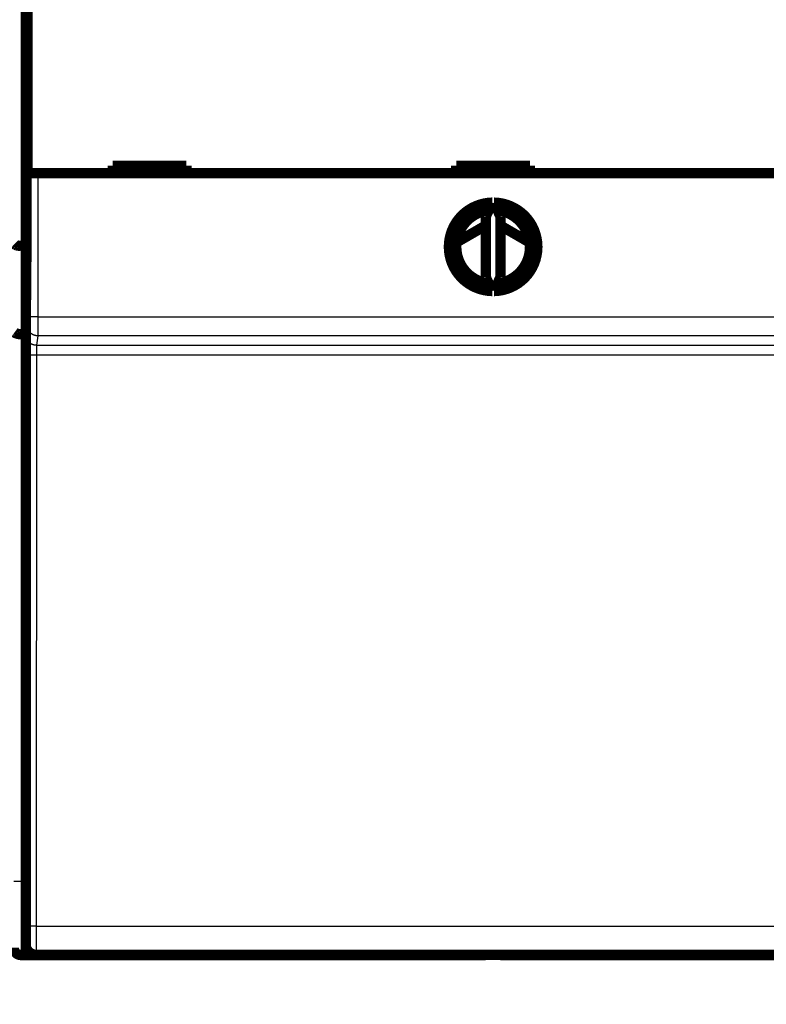
# Model space of a CAD drawing. Extents: x 21 to 965, y 13 to 761.
# Drawn here: x 585 to 636, y 117 to 184 of the extents above; entities that cross this region are included whole.
import ezdxf

# ---------------------------------------------------------------- set-up
doc = ezdxf.new("R2010")
doc.units = 0
doc.linetypes.add('HIDDENNEW0', pattern=[4.5, 1.5, -1.5, 1.5])
for name, color, linetype in [('5', 7, 'CONTINUOUS'), ('MUOTOVIIVAT', 40, 'HIDDENNEW0'), ('TANGVIIVATNONDEF', 3, 'HIDDENNEW0')]:
    doc.layers.add(name, color=color, linetype=linetype)
doc.styles.get("Standard").update_dxf_attribs({"font": 'monotxt.shx'})
doc.dimstyles.new('DSTYLE1', dxfattribs={"dimtxt": 3, "dimasz": 3, "dimexe": 3, "dimexo": 0, "dimgap": 2, "dimtad": 1, "dimzin": 3, "dimcen": 0.09, "dimazin": 3, "dimtp": 1, "dimtm": 1, "dimtfac": 1, "dimtofl": 0, "dimtmove": 0, "dimatfit": 3})

# ---------------------------------------------------------------- blocks, each defined once
blk = doc.blocks.new('_AH1')
at = {"color": 0, "linetype": 'CONTINUOUS'}
for p, q in [((-1, 0.166667), (0, 0)), ((-1, 0.166667), (-1, -0.166667)), ((0, 0), (-1, -0.166667)), ((0, 0), (-1, 0))]:
    blk.add_line(p, q, dxfattribs=at)
blk = doc.blocks.new('*D6633')
at = {"layer": '5', "color": 1, "linetype": 'CONTINUOUS'}
for p, q in [((382.80734, 134.63576), (382.80734, 86.761485)), ((762.43696, 96.692438), (762.43696, 86.761485)), ((382.80734, 89.761485), (572.62215, 89.761485)), ((762.43696, 89.761485), (572.62215, 89.761485))]:
    blk.add_line(p, q, dxfattribs=at)
at = {"layer": '5', "color": 1, "xscale": 3, "yscale": 3, "zscale": 3, "rotation": 180}
blk.add_blockref('_AH1', (382.80734, 89.761485), dxfattribs=at)
at = {"layer": '5', "color": 1, "xscale": 3, "yscale": 3, "zscale": 3}
blk.add_blockref('_AH1', (762.43696, 89.761485), dxfattribs=at)
at = {"layer": '5', "color": 1, "linetype": 'CONTINUOUS'}
blk.add_text('380', height=3, rotation=360, dxfattribs=at).set_placement((568.12215, 91.762485))

msp = doc.modelspace()

# ---------------------------------------------------------------- linework, layer by layer
at = {"layer": 'MUOTOVIIVAT', "color": 40, "linetype": 'CONTINUOUS', "const_width": 0.7}
for points in [[(585.67301, 216.60372), (585.67301, 168.70372)], [(585.7402, 173.71216), (585.7402, 185.81216)], [(596.51977, 174.21216), (591.51977, 174.21216)], [(591.51977, 174.21216), (591.51977, 173.71216)], [(596.51977, 173.71216), (596.51977, 174.21216)], [(614.81977, 174.21216), (614.81977, 173.71216)], [(619.81977, 174.21216), (614.81977, 174.21216)], [(619.81977, 173.71216), (619.81977, 174.21216)], [(586.44023, 173.71216), (585.74026, 173.71216)], [(648.19931, 173.71216), (586.44023, 173.71216)], [(617.26108, 171.71159), (616.81977, 170.76519)], [(617.81977, 170.76519), (617.37846, 171.71159)], [(616.81977, 170.76519), (616.81977, 166.65913)], [(617.81977, 166.65913), (617.81977, 170.76519)], [(614.83836, 169.01646), (616.81977, 170.15958)], [(617.81977, 170.14965), (619.80268, 169.00397)], [(585.30734, 168.78192), (585.67301, 168.78192)], [(585.67301, 168.70372), (585.61977, 162.60372)], [(616.81977, 166.65913), (617.26108, 165.71274)], [(617.37846, 165.71274), (617.81977, 166.65913)], [(585.30734, 162.78192), (585.62133, 162.78192)], [(585.61977, 162.60372), (585.61977, 121.40372)], [(586.80734, 120.68192), (585.30734, 120.68192)], [(648.31915, 120.70372), (586.3204, 120.70372)], [(586.3204, 120.70372), (586.3204, 120.70372)], [(586.80734, 120.70375), (586.80734, 120.68192)], [(589.90733, 120.68192), (586.80734, 120.68192)], [(589.90734, 120.70372), (589.90734, 120.68192)], [(616.80734, 120.68192), (589.90734, 120.68192)], [(616.80734, 120.68192), (616.80734, 120.70372)], [(617.80734, 120.68192), (617.80734, 120.70372)], [(644.70734, 120.68192), (617.80734, 120.68192)]]:
    msp.add_lwpolyline(points, dxfattribs=at)
for points in [[(617.26108, 171.71159, 0.98062436), (617.26108, 165.71274)], [(617.37846, 165.71274, 0.98062436), (617.37846, 171.71159)], [(617.01977, 171.1941, 0.88640526), (617.01977, 166.23023)], [(617.61977, 166.23023, 0.88640526), (617.61977, 171.1941)], [(619.76632, 169.22636, 0.03117532), (618.97231, 169.48374)], [(585.30737, 168.78188), (585.29032, 168.78195, -0.00201496), (585.27343, 168.78215, -0.00201352), (585.25671, 168.78249, -0.00209098), (585.24015, 168.78297, -0.0022618), (585.22377, 168.78359, -0.00240953), (585.20758, 168.78438, -0.00255352), (585.19159, 168.78532, -0.00270277), (585.17579, 168.78643, -0.00287587), (585.16022, 168.78771, -0.00304848), (585.14486, 168.78916, -0.00323961), (585.12974, 168.79081, -0.00343382), (585.11485, 168.79263, -0.00365028), (585.10022, 168.79466, -0.00387117), (585.08583, 168.79688, -0.00411581), (585.07172, 168.79931, -0.00436725), (585.05788, 168.80195, -0.00464492), (585.04432, 168.80481, -0.00493101), (585.03105, 168.80789, -0.00524484), (585.01808, 168.81121, -0.00557149), (585.00542, 168.81475, -0.00593061), (584.99308, 168.81854, -0.00629522), (584.98105, 168.82257, -0.00668284), (584.96937, 168.82686, -0.00711336), (584.95803, 168.8314, -0.00761091), (584.94704, 168.83622, -0.00797244), (584.9364, 168.84128, -0.00818713), (584.92614, 168.84661, -0.00828703), (584.91625, 168.85216, -0.00819115), (584.90674, 168.85791, -0.00820122), (584.89762, 168.86385, -0.00821098), (584.8889, 168.86996, -0.00828593), (584.88057, 168.87621, -0.0083256), (584.87265, 168.88258, -0.00845837), (584.86515, 168.88905, -0.00858451), (584.85807, 168.8956, -0.0087775)], [(585.30737, 162.78191), (585.29032, 162.78211, -0.00505109), (585.27344, 162.78265, -0.00526368), (585.25671, 162.78355, -0.00523932), (585.24016, 162.78478, -0.00494284), (585.22378, 162.78632, -0.0047508), (585.2076, 162.78814, -0.00458309), (585.19161, 162.79024, -0.00443421), (585.17583, 162.79259, -0.00423549), (585.16026, 162.79518, -0.00407741), (585.14491, 162.79798, -0.00388825), (585.1298, 162.80098, -0.00373457), (585.11492, 162.80416, -0.00354504), (585.1003, 162.8075, -0.00339068), (585.08593, 162.81098, -0.0031991), (585.07182, 162.81459, -0.00304754), (585.05799, 162.8183, -0.00286393), (585.04444, 162.8221, -0.00269655), (585.03118, 162.82597, -0.00246722), (585.01822, 162.82989, -0.00243076), (585.00557, 162.83385, -0.00255715), (584.99323, 162.83786, -0.00274426), (584.98122, 162.84192, -0.00300612), (584.96954, 162.84603, -0.00326846), (584.95819, 162.8502, -0.00354917), (584.94719, 162.85442, -0.00385237), (584.93654, 162.85871, -0.00419461), (584.92626, 162.86307, -0.00456213), (584.91634, 162.86749, -0.00497085), (584.90681, 162.87199, -0.00541583), (584.89765, 162.87657, -0.00591174), (584.88889, 162.88122, -0.00645135), (584.88053, 162.88596, -0.00704629), (584.87258, 162.89078, -0.00771034), (584.86504, 162.89569, -0.00845404), (584.85793, 162.90069, -0.00922525)], [(584.80734, 121.18192, 0.41421356), (585.30734, 120.68192)], [(585.61977, 121.40372, 0.41423587), (586.31975, 120.70369)]]:
    msp.add_lwpolyline(points, format="xyb", dxfattribs=at)
at = {"layer": 'TANGVIIVATNONDEF', "color": 3, "linetype": 'CONTINUOUS'}
for p, q in [((585.30734, 266.58192), (585.30734, 168.78192)), ((585.74026, 163.97443), (585.74026, 173.71216)), ((586.44023, 173.71216), (586.44023, 163.97443)), ((585.30734, 168.78192), (585.30734, 162.78192)), ((586.44023, 163.97443), (585.74026, 163.97443)), ((586.44023, 163.97443), (648.19931, 163.97443)), ((585.65492, 162.73115), (585.73539, 163.37589)), ((585.30734, 162.78192), (585.30734, 125.68192)), ((586.43536, 162.6776), (586.3549, 162.03286)), ((648.20419, 162.6776), (586.43536, 162.6776)), ((586.3549, 162.03286), (648.28465, 162.03286)), ((585.63176, 122.65835), (585.64356, 161.38342)), ((586.34354, 161.35899), (586.33174, 122.63392)), ((648.29601, 161.35899), (586.34354, 161.35899)), ((584.80734, 125.68192), (585.30734, 125.68192)), ((585.30734, 125.68192), (585.61977, 125.68192)), ((585.30734, 125.68192), (585.30734, 120.68192)), ((586.33174, 122.63392), (648.30781, 122.63392))]:
    msp.add_line(p, q, dxfattribs=at)
for points in [[(585.73538, 163.37587), (585.73549, 163.37691, 0.00714862), (585.7356, 163.37822, 0.0045344), (585.73572, 163.37981, 0.00307711), (585.73583, 163.38167, 0.00224722), (585.73594, 163.38381, 0.00169873), (585.73605, 163.38622, 0.0013428), (585.73616, 163.38889, 0.00108033), (585.73627, 163.39183, 0.00089525), (585.73638, 163.39505, 0.0007498), (585.73649, 163.39852, 0.00064174), (585.7366, 163.40226, 0.00055292), (585.7367, 163.40625, 0.00048447), (585.73681, 163.41051, 0.00042628), (585.73691, 163.41503, 0.00038019), (585.73702, 163.41981, 0.00034011), (585.73712, 163.42483, 0.00030781), (585.73722, 163.43012, 0.00027877), (585.73733, 163.43566, 0.0002547), (585.73743, 163.44145, 0.00023237), (585.73752, 163.44748, 0.00021314), (585.73762, 163.45376, 0.00019599), (585.73772, 163.46028, 0.00018161), (585.73781, 163.46704, 0.00016853), (585.73791, 163.47402, 0.00015739), (585.738, 163.48124, 0.00014717), (585.73809, 163.48868, 0.00013842), (585.73818, 163.49635, 0.0001303), (585.73827, 163.50423, 0.00012332), (585.73836, 163.51233, 0.00011678), (585.73845, 163.52064, 0.00011114), (585.73853, 163.52916, 0.00010581), (585.73861, 163.53788, 0.00010119), (585.73869, 163.5468, 0.00009683), (585.73877, 163.55591, 0.0000931), (585.73885, 163.56523, 0.00008934), (585.73893, 163.57473, 0.00008588), (585.739, 163.58442, 0.00008244), (585.73907, 163.59428, 0.00007924), (585.73914, 163.60432, 0.00007627), (585.73921, 163.61453, 0.00007367), (585.73928, 163.62491, 0.00007122), (585.73934, 163.63544, 0.00006904), (585.7394, 163.64614, 0.00006698), (585.73946, 163.65698, 0.00006518), (585.73952, 163.66797, 0.00006346), (585.73958, 163.67909, 0.00006197), (585.73963, 163.69036, 0.00006053), (585.73968, 163.70175, 0.0000593), (585.73973, 163.71327, 0.00005811), (585.73978, 163.72491, 0.0000571), (585.73983, 163.73667, 0.00005613), (585.73987, 163.74854, 0.00005532), (585.73991, 163.76051, 0.00005447), (585.73995, 163.77258, 0.00005368), (585.73999, 163.78475, 0.00005269), (585.74002, 163.79701, 0.00005159), (585.74005, 163.80934, 0.00005134), (585.74008, 163.82176, 0.00005179), (585.74011, 163.83427, 0.00004979), (585.74014, 163.84679, 0.0000461), (585.74016, 163.8593, 0.00005056), (585.74018, 163.87205, 0.00006003), (585.7402, 163.88516, 0.00004522), (585.74021, 163.8975, 0.00001515), (585.74022, 163.90867, 0.00006387), (585.74023, 163.92307, 0.00011016), (585.74024, 163.94529, 0.00005372), (585.74025, 163.97441, 0.00002834)], [(586.44026, 163.97441), (586.44025, 163.94657, -0.00001753), (586.44024, 163.91875, -0.00001745), (586.44023, 163.89094, -0.00001757), (586.44022, 163.86316, -0.00001793), (586.44021, 163.83542, -0.00001824), (586.44019, 163.80775, -0.00001855), (586.44018, 163.78014, -0.00001888), (586.44016, 163.75262, -0.00001928), (586.44014, 163.7252, -0.00001968), (586.44011, 163.69789, -0.00002014), (586.44009, 163.6707, -0.0000206), (586.44006, 163.64365, -0.00002114), (586.44003, 163.61675, -0.00002168), (586.44, 163.59002, -0.00002229), (586.43996, 163.56346, -0.00002293), (586.43992, 163.5371, -0.00002367), (586.43989, 163.51094, -0.00002436), (586.43984, 163.48499, -0.00002506), (586.4398, 163.45928, -0.00002558), (586.43976, 163.43381, -0.00002591), (586.43971, 163.40859, -0.00002634), (586.43966, 163.38362, -0.00002682), (586.43961, 163.35894, -0.00002737), (586.43955, 163.33453, -0.00002794), (586.43949, 163.31042, -0.0000286), (586.43944, 163.28662, -0.00002929), (586.43938, 163.26313, -0.00003008), (586.43931, 163.23996, -0.00003092), (586.43925, 163.21713, -0.00003187), (586.43918, 163.19465, -0.00003287), (586.43911, 163.17253, -0.000034), (586.43904, 163.15077, -0.0000352), (586.43897, 163.1294, -0.00003657), (586.4389, 163.10841, -0.00003805), (586.43882, 163.08783, -0.00003964), (586.43875, 163.06765, -0.00004124), (586.43867, 163.04789, -0.00004297), (586.43859, 163.02856, -0.00004469), (586.4385, 163.00967, -0.0000467), (586.43842, 162.99121, -0.00004884), (586.43833, 162.97321, -0.0000513), (586.43825, 162.95566, -0.0000539), (586.43816, 162.93859, -0.00005692), (586.43807, 162.92198, -0.00006015), (586.43798, 162.90586, -0.00006389), (586.43788, 162.89022, -0.00006793), (586.43779, 162.87508, -0.00007265), (586.43769, 162.86044, -0.00007779), (586.4376, 162.84632, -0.00008383), (586.4375, 162.83271, -0.00009047), (586.4374, 162.81964, -0.00009839), (586.4373, 162.80709, -0.00010729), (586.4372, 162.79509, -0.00011742), (586.43709, 162.78364, -0.00012808), (586.43699, 162.77274, -0.00014037), (586.43689, 162.76239, -0.00015315), (586.43678, 162.75261, -0.00017161), (586.43668, 162.74338, -0.00019537), (586.43657, 162.73472, -0.00021539), (586.43646, 162.72662, -0.00022756), (586.43636, 162.71912, -0.00028749), (586.43625, 162.71214, -0.000406), (586.43614, 162.7057, -0.00037782), (586.43603, 162.69998, -0.00014701), (586.43594, 162.69509, -0.00066606), (586.43582, 162.69014, -0.00182149), (586.43563, 162.68425, -0.00149582), (586.43538, 162.67758, -0.00106131)], [(586.43538, 162.67758), (586.40204, 162.67837, -0.01276649), (586.36825, 162.68084, -0.01212132), (586.33398, 162.68504, -0.01193981), (586.29938, 162.69097, -0.01244471), (586.2646, 162.69881, -0.0126833), (586.22978, 162.70851, -0.01283916), (586.19507, 162.72019, -0.0129415), (586.16062, 162.73379, -0.01314947), (586.12661, 162.7494, -0.0132608), (586.09317, 162.76693, -0.01340707), (586.0605, 162.78642, -0.01348172), (586.02874, 162.80774, -0.01358216), (585.99808, 162.83091, -0.01363935), (585.96862, 162.85577, -0.01371232), (585.94057, 162.88228, -0.01370631), (585.914, 162.91026, -0.01364632), (585.88908, 162.93962, -0.01372364), (585.86586, 162.97023, -0.0138924), (585.84448, 163.00198, -0.01354267), (585.82494, 163.0345, -0.01272866), (585.80739, 163.06758, -0.01369256), (585.79173, 163.10178, -0.01573749), (585.77804, 163.1372, -0.01238844), (585.76638, 163.17077, -0.00539746), (585.75687, 163.20135, -0.01620707), (585.7488, 163.2402, -0.02711249), (585.74162, 163.29915, -0.0138944), (585.73538, 163.37587, -0.00763941)], [(585.64357, 161.38342), (585.64358, 161.41271, -0.00004586), (585.64359, 161.44195, -0.00004607), (585.64362, 161.47115, -0.00004614), (585.64364, 161.5003, -0.00004614), (585.64368, 161.52938, -0.00004626), (585.64371, 161.55837, -0.00004645), (585.64376, 161.58726, -0.00004671), (585.64381, 161.61605, -0.00004701), (585.64386, 161.64471, -0.0000474), (585.64392, 161.67324, -0.00004784), (585.64398, 161.70162, -0.00004837), (585.64405, 161.72984, -0.00004896), (585.64413, 161.75788, -0.00004964), (585.64421, 161.78575, -0.00005038), (585.64429, 161.81341, -0.00005124), (585.64438, 161.84086, -0.00005218), (585.64448, 161.86808, -0.00005318), (585.64458, 161.89508, -0.00005421), (585.64468, 161.92182, -0.00005519), (585.64479, 161.9483, -0.00005602), (585.64491, 161.97451, -0.00005703), (585.64503, 162.00044, -0.00005811), (585.64515, 162.02608, -0.00005936), (585.64528, 162.05142, -0.00006065), (585.64541, 162.07644, -0.00006214), (585.64555, 162.10114, -0.0000637), (585.64569, 162.12551, -0.00006549), (585.64584, 162.14953, -0.00006736), (585.64599, 162.17319, -0.00006948), (585.64615, 162.19649, -0.00007173), (585.64631, 162.21941, -0.00007426), (585.64647, 162.24195, -0.00007693), (585.64664, 162.26408, -0.00007998), (585.64681, 162.28581, -0.00008327), (585.64699, 162.3071, -0.0000868), (585.64716, 162.32798, -0.00009034), (585.64735, 162.34841, -0.00009419), (585.64754, 162.36841, -0.00009799), (585.64773, 162.38794, -0.00010243), (585.64792, 162.40701, -0.00010714), (585.64812, 162.42561, -0.00011256), (585.64832, 162.44375, -0.00011829), (585.64852, 162.46139, -0.00012493), (585.64873, 162.47855, -0.00013201), (585.64894, 162.49519, -0.00014024), (585.64916, 162.51135, -0.00014909), (585.64937, 162.52698, -0.00015944), (585.64959, 162.54209, -0.00017068), (585.64981, 162.55667, -0.0001839), (585.65004, 162.57072, -0.00019843), (585.65027, 162.58421, -0.00021568), (585.65049, 162.59717, -0.0002349), (585.65073, 162.60955, -0.00025755), (585.65096, 162.62138, -0.00028233), (585.6512, 162.63263, -0.00031093), (585.65144, 162.64332, -0.00034128), (585.65168, 162.65343, -0.00038442), (585.65192, 162.66297, -0.00044016), (585.65216, 162.67192, -0.00048687), (585.65241, 162.68029, -0.00051574), (585.65265, 162.68804, -0.00065503), (585.6529, 162.69526, -0.00093044), (585.65316, 162.70194, -0.00086475), (585.6534, 162.70786, -0.00033028), (585.65363, 162.71293, -0.00153254), (585.65391, 162.71807, -0.00419134), (585.65435, 162.7242, -0.0034158), (585.65493, 162.73118, -0.00240782)], [(586.35494, 162.03289), (586.32159, 162.03368, -0.01276711), (586.2878, 162.03615, -0.01212202), (586.25353, 162.04034, -0.01194061), (586.21893, 162.04627, -0.01244565), (586.18415, 162.0541, -0.01268436), (586.14934, 162.0638, -0.01284031), (586.11463, 162.07549, -0.01294275), (586.08017, 162.08909, -0.01315081), (586.04616, 162.1047, -0.0132622), (586.01272, 162.12222, -0.01340854), (585.98005, 162.14171, -0.01348321), (585.94829, 162.16303, -0.01358368), (585.91763, 162.1862, -0.01364085), (585.88817, 162.21106, -0.01371381), (585.86012, 162.23757, -0.01370775), (585.83355, 162.26555, -0.01364769), (585.80863, 162.29491, -0.01372494), (585.7854, 162.32552, -0.01389361), (585.76403, 162.35727, -0.01354373), (585.74449, 162.38979, -0.01272955), (585.72694, 162.42288, -0.01369339), (585.71128, 162.45708, -0.01573827), (585.69759, 162.4925, -0.0123889), (585.68593, 162.52607, -0.00539762), (585.67642, 162.55665, -0.01620743), (585.66835, 162.5955, -0.02711254), (585.66118, 162.65446, -0.01389416), (585.65493, 162.73118, -0.00763921)], [(586.35494, 162.03289), (586.35468, 162.0317, 0.01384758), (586.35442, 162.03022, 0.00898254), (586.35416, 162.02842, 0.00617749), (586.3539, 162.02632, 0.0045446), (586.35364, 162.02392, 0.00345267), (586.35339, 162.02122, 0.00273778), (586.35313, 162.01821, 0.00220732), (586.35288, 162.01492, 0.00183086), (586.35263, 162.01132, 0.00153421), (586.35238, 162.00743, 0.0013128), (586.35214, 162.00324, 0.00113062), (586.35189, 161.99877, 0.00098958), (586.35165, 161.994, 0.00086978), (586.35141, 161.98894, 0.00077447), (586.35117, 161.9836, 0.00069164), (586.35093, 161.97797, 0.00062448), (586.3507, 161.97206, 0.00056455), (586.35047, 161.96587, 0.00051484), (586.35024, 161.95939, 0.00046949), (586.35001, 161.95264, 0.000431), (586.34979, 161.94562, 0.00039653), (586.34956, 161.93833, 0.00036755), (586.34935, 161.93077, 0.00034115), (586.34913, 161.92295, 0.00031869), (586.34892, 161.91488, 0.00029803), (586.3487, 161.90655, 0.00028034), (586.3485, 161.89797, 0.0002639), (586.34829, 161.88916, 0.00024975), (586.34809, 161.88009, 0.00023649), (586.34789, 161.87079, 0.00022505), (586.3477, 161.86125, 0.00021421), (586.34751, 161.85148, 0.0002048), (586.34732, 161.84149, 0.00019592), (586.34714, 161.83127, 0.00018833), (586.34696, 161.82083, 0.00018064), (586.34678, 161.81018, 0.00017357), (586.34661, 161.79932, 0.00016652), (586.34644, 161.78825, 0.00015994), (586.34628, 161.77699, 0.00015383), (586.34612, 161.76553, 0.00014849), (586.34596, 161.75388, 0.00014343), (586.34581, 161.74205, 0.00013895), (586.34567, 161.73003, 0.0001347), (586.34552, 161.71785, 0.00013096), (586.34539, 161.7055, 0.0001274), (586.34525, 161.69299, 0.00012428), (586.34512, 161.68032, 0.00012129), (586.345, 161.6675, 0.0001187), (586.34488, 161.65454, 0.00011621), (586.34477, 161.64143, 0.00011409), (586.34466, 161.62819, 0.00011202), (586.34455, 161.61482, 0.00011024), (586.34445, 161.60132, 0.00010858), (586.34436, 161.58771, 0.00010729), (586.34427, 161.57398, 0.00010558), (586.34418, 161.56015, 0.00010377), (586.3441, 161.54623, 0.00010359), (586.34403, 161.5322, 0.00010489), (586.34396, 161.51806, 0.00010104), (586.3439, 161.5039, 0.0000937), (586.34384, 161.48975, 0.00010323), (586.34379, 161.4753, 0.00012318), (586.34374, 161.46044, 0.00009266), (586.3437, 161.44646, 0.00003039), (586.34366, 161.43378, 0.00013188), (586.34363, 161.41742, 0.00022826), (586.3436, 161.39213, 0.00011106), (586.34357, 161.35896, 0.00005844)], [(586.34357, 161.35896), (586.31036, 161.359, -0.00044467), (586.27672, 161.3591, -0.00042441), (586.2426, 161.35926, -0.0004221), (586.20816, 161.35947, -0.00044594), (586.17354, 161.35975, -0.00046372), (586.13888, 161.3601, -0.00048125), (586.10433, 161.36052, -0.00050089), (586.07003, 161.361, -0.0005281), (586.03617, 161.36155, -0.00055743), (586.00287, 161.36217, -0.00059296), (585.97033, 161.36286, -0.00063375), (585.93868, 161.3636, -0.00068239), (585.90812, 161.36442, -0.00074126), (585.87875, 161.36529, -0.00081116), (585.85075, 161.36621, -0.00089531), (585.82421, 161.36719, -0.00099082), (585.7993, 161.36822, -0.00112683), (585.77606, 161.36929, -0.00130325), (585.75464, 161.37039, -0.00148416), (585.73504, 161.37153, -0.00163539), (585.71739, 161.37268, -0.0021155), (585.7016, 161.37387, -0.00306266), (585.68776, 161.37511, -0.00318882), (585.67594, 161.37628, -0.00166366), (585.66627, 161.37734, -0.00606558), (585.65797, 161.3787, -0.02061867), (585.65038, 161.38075, -0.02715487), (585.64357, 161.38342, -0.02910816)], [(585.62044, 121.40375), (585.62069, 121.40407, 0.26094796), (585.62094, 121.405, 0.04223392), (585.62118, 121.40658, 0.01522772), (585.62143, 121.40877, 0.00791668), (585.62167, 121.41159, 0.00476004), (585.62192, 121.41503, 0.00322454), (585.62216, 121.41909, 0.00230207), (585.62241, 121.42376, 0.00174641), (585.62265, 121.42905, 0.00135925), (585.6229, 121.43494, 0.00109884), (585.62314, 121.44144, 0.00090109), (585.62338, 121.44855, 0.00075889), (585.62362, 121.45626, 0.00064455), (585.62385, 121.46456, 0.00055853), (585.62409, 121.47348, 0.00048671), (585.62433, 121.48297, 0.00043112), (585.62456, 121.49307, 0.0003826), (585.62479, 121.50375, 0.00034361), (585.62502, 121.51502, 0.00030808), (585.62524, 121.52686, 0.00027804), (585.62547, 121.53928, 0.00025184), (585.62569, 121.55224, 0.00023034), (585.62591, 121.56578, 0.00021109), (585.62613, 121.57985, 0.00019497), (585.62634, 121.59446, 0.00018038), (585.62655, 121.6096, 0.00016806), (585.62676, 121.62527, 0.00015677), (585.62696, 121.64145, 0.00014716), (585.62717, 121.65815, 0.00013825), (585.62736, 121.67534, 0.00013064), (585.62756, 121.69303, 0.0001235), (585.62775, 121.7112, 0.00011736), (585.62794, 121.72985, 0.00011161), (585.62812, 121.74897, 0.00010673), (585.62831, 121.76855, 0.00010183), (585.62848, 121.78859, 0.00009736), (585.62866, 121.80907, 0.00009293), (585.62882, 121.82998, 0.00008883), (585.62899, 121.85132, 0.00008505), (585.62915, 121.87307, 0.00008177), (585.62931, 121.89522, 0.00007867), (585.62946, 121.91774, 0.00007594), (585.62961, 121.94066, 0.00007337), (585.62975, 121.96393, 0.00007111), (585.62989, 121.98756, 0.00006897), (585.63003, 122.01153, 0.00006711), (585.63016, 122.03584, 0.00006532), (585.63028, 122.06046, 0.00006378), (585.6304, 122.0854, 0.00006231), (585.63052, 122.11062, 0.00006106), (585.63063, 122.13614, 0.00005983), (585.63074, 122.16193, 0.00005878), (585.63084, 122.18799, 0.00005783), (585.63093, 122.2143, 0.00005711), (585.63103, 122.24085, 0.00005616), (585.63111, 122.26762, 0.0000552), (585.63119, 122.29459, 0.0000551), (585.63127, 122.32178, 0.00005582), (585.63134, 122.3492, 0.00005377), (585.6314, 122.37667, 0.00004987), (585.63146, 122.40414, 0.00005501), (585.63151, 122.43219, 0.00006576), (585.63156, 122.46105, 0.00004943), (585.6316, 122.48823, 0.00001605), (585.63163, 122.51287, 0.00007059), (585.63166, 122.54468, 0.00012249), (585.63169, 122.59385, 0.00005959), (585.63172, 122.65836, 0.00003133)], [(586.33172, 122.6339), (586.29852, 122.63394, -0.00044483), (586.26488, 122.63403, -0.00042457), (586.23076, 122.63419, -0.00042225), (586.19632, 122.63441, -0.0004461), (586.1617, 122.63469, -0.00046388), (586.12705, 122.63504, -0.00048141), (586.0925, 122.63545, -0.00050106), (586.0582, 122.63593, -0.00052827), (586.02434, 122.63648, -0.00055761), (585.99104, 122.6371, -0.00059314), (585.9585, 122.63779, -0.00063394), (585.92686, 122.63854, -0.00068259), (585.89629, 122.63935, -0.00074147), (585.86692, 122.64022, -0.00081137), (585.83892, 122.64115, -0.00089554), (585.81238, 122.64212, -0.00099106), (585.78748, 122.64315, -0.00112708), (585.76423, 122.64422, -0.00130351), (585.74281, 122.64533, -0.00148442), (585.72321, 122.64646, -0.00163565), (585.70556, 122.64761, -0.00211577), (585.68977, 122.64881, -0.00306293), (585.67593, 122.65004, -0.00318893), (585.66411, 122.65121, -0.00166366), (585.65444, 122.65228, -0.00606532), (585.64613, 122.65363, -0.02061368), (585.63853, 122.65568, -0.02713794), (585.63172, 122.65836, -0.02907899)], [(586.33172, 122.6339), (586.33172, 122.59007, -0.00003218), (586.3317, 122.54632, -0.00003236), (586.33168, 122.50263, -0.00003239), (586.33165, 122.45902, -0.00003229), (586.33162, 122.41554, -0.00003232), (586.33158, 122.37219, -0.0000324), (586.33154, 122.329, -0.00003254), (586.33149, 122.28598, -0.0000327), (586.33144, 122.24317, -0.00003293), (586.33138, 122.20057, -0.0000332), (586.33131, 122.15821, -0.00003354), (586.33124, 122.11612, -0.00003392), (586.33117, 122.07431, -0.00003437), (586.33109, 122.03279, -0.00003487), (586.331, 121.99161, -0.00003545), (586.33091, 121.95077, -0.0000361), (586.33081, 121.9103, -0.00003681), (586.33071, 121.8702, -0.00003753), (586.3306, 121.83053, -0.00003825), (586.33049, 121.79127, -0.00003889), (586.33038, 121.75245, -0.00003968), (586.33026, 121.71409, -0.0000405), (586.33013, 121.67621, -0.00004146), (586.33, 121.63882, -0.00004246), (586.32987, 121.60194, -0.00004362), (586.32973, 121.56558, -0.00004483), (586.32958, 121.52978, -0.00004622), (586.32943, 121.49453, -0.00004769), (586.32928, 121.45987, -0.00004936), (586.32912, 121.42579, -0.00005114), (586.32896, 121.39234, -0.00005315), (586.3288, 121.35951, -0.00005529), (586.32863, 121.32734, -0.00005774), (586.32846, 121.29582, -0.0000604), (586.32828, 121.265, -0.00006328), (586.3281, 121.23487, -0.00006619), (586.32791, 121.20546, -0.00006938), (586.32772, 121.17676, -0.00007255), (586.32753, 121.14881, -0.00007629), (586.32734, 121.12159, -0.00008028), (586.32714, 121.09515, -0.00008493), (586.32694, 121.06946, -0.00008987), (586.32673, 121.04457, -0.00009566), (586.32652, 121.02046, -0.00010191), (586.32631, 120.99717, -0.00010925), (586.3261, 120.97468, -0.00011726), (586.32588, 120.95304, -0.00012675), (586.32566, 120.93222, -0.00013722), (586.32544, 120.91227, -0.00014975), (586.32522, 120.89316, -0.00016377), (586.32499, 120.87495, -0.00018076), (586.32476, 120.85761, -0.00020009), (586.32453, 120.84119, -0.00022366), (586.3243, 120.82565, -0.00025047), (586.32406, 120.81104, -0.00028265), (586.32383, 120.79733, -0.00031846), (586.32359, 120.78455, -0.00036975), (586.32335, 120.77268, -0.00043784), (586.32311, 120.76175, -0.0005038), (586.32286, 120.75174, -0.00055618), (586.32262, 120.74269, -0.00074302), (586.32237, 120.73454, -0.00113112), (586.32212, 120.72733, -0.00114872), (586.32187, 120.72111, -0.00046152), (586.32166, 120.71595, -0.00229077), (586.32137, 120.71148, -0.00859571), (586.32093, 120.7074, -0.01193547), (586.32036, 120.70375, -0.01337334)]]:
    msp.add_lwpolyline(points, format="xyb", dxfattribs=at)

# ---------------------------------------------------------------- dimensions: what is measured, and where the dimension line sits
at = {"layer": '5', "color": 1, "linetype": 'CONTINUOUS'}
dim = msp.add_linear_dim(base=(762.43696, 89.76148), p1=(382.80734, 134.63576), p2=(762.43696, 96.69244), dimstyle='DSTYLE1', override={"dimblk": '_AH1', "dimsah": 0}, dxfattribs=at)
dim.commit()
dim.dimension.update_dxf_attribs({"geometry": '*D6633', "text_midpoint": (572.62215, 93.26248), "dimtype": 128})

doc.saveas('drawing.dxf')
